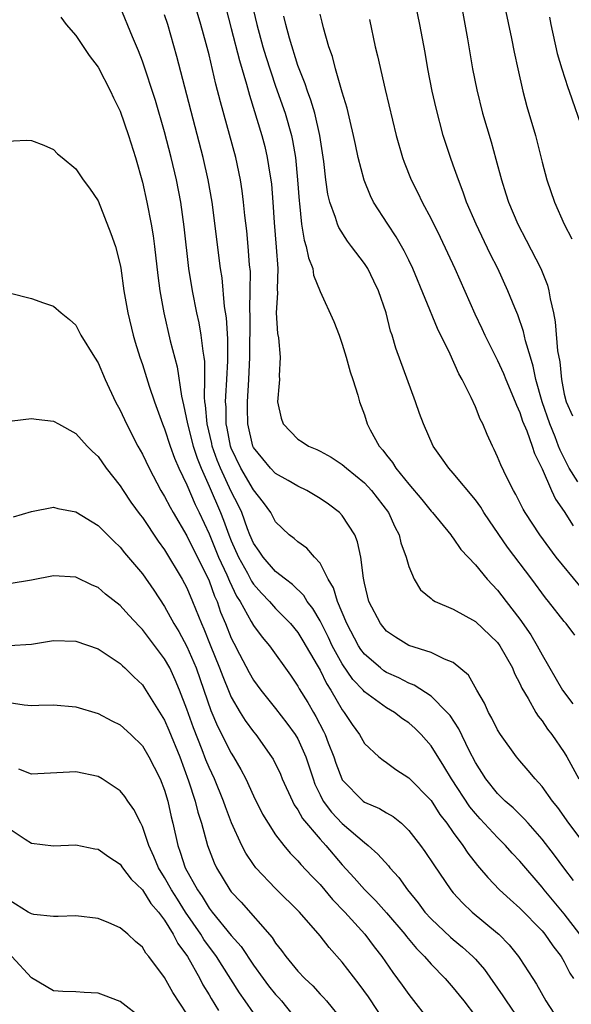
# Model space of a CAD drawing. Units: inches. Extents: x 2595000 to 2598000, y 1539000 to 1542000.
# Drawn here: x 2595620 to 2595670, y 1539139 to 1539227 of the extents above; entities that cross this region are included whole.
import ezdxf

# ---------------------------------------------------------------- set-up
doc = ezdxf.new("R2010")
doc.units = ezdxf.units.IN
doc.header["$MEASUREMENT"] = 0
doc.layers.add('LD25951539_2ft', color=9, linetype='Continuous')

msp = doc.modelspace()

# ---------------------------------------------------------------- linework, layer by layer
at = {"layer": 'LD25951539_2ft'}
for points, elevation in [([(2595670.222, 1539185.778), (2595669.453, 1539187), (2595668.621, 1539188.621), (2595668.492, 1539189), (2595668.175, 1539189.825), (2595667.689, 1539191), (2595667.007, 1539193), (2595666.44, 1539195), (2595666.205, 1539196.205), (2595665.945, 1539197), (2595665.503, 1539198.498), (2595665.332, 1539199.332), (2595664.818, 1539200.818), (2595664.546, 1539201.454), (2595663.931, 1539203), (2595663.015, 1539205), (2595662.33, 1539206.33), (2595661.051, 1539209), (2595660.204, 1539211), (2595659.896, 1539211.896), (2595659.459, 1539213), (2595659, 1539214.328), (2595658.748, 1539215), (2595658.096, 1539217), (2595657.448, 1539219.448), (2595657.114, 1539221), (2595656.724, 1539223), (2595656.471, 1539224.471), (2595655.999, 1539227), (2595655.216, 1539230.784)], 7452), ([(2595663.122, 1539231), (2595664.253, 1539225.746), (2595664.493, 1539224.493), (2595664.805, 1539223), (2595665.256, 1539221), (2595665.622, 1539219.622), (2595666.398, 1539217), (2595667, 1539214.6), (2595667.422, 1539213), (2595668.109, 1539211), (2595668.997, 1539209), (2595669.693, 1539207.693)], 7456), ([(2595670.416, 1539145), (2595669, 1539146.831), (2595667.187, 1539149), (2595667, 1539149.247), (2595665, 1539151.6), (2595664.318, 1539152.318), (2595663.721, 1539153), (2595663, 1539153.712), (2595661.416, 1539155.417), (2595661, 1539155.871), (2595660.487, 1539156.487), (2595658.829, 1539159), (2595658.156, 1539160.156), (2595657, 1539161.99), (2595656.118, 1539163), (2595655.558, 1539163.558), (2595655, 1539164.045), (2595654.432, 1539164.432), (2595653.698, 1539165), (2595653, 1539165.403), (2595651, 1539166.842), (2595650.87, 1539167), (2595649.961, 1539167.961), (2595649, 1539169.363), (2595648.102, 1539171), (2595647.756, 1539171.756), (2595647, 1539173.264), (2595646.361, 1539174.361), (2595645.854, 1539175), (2595645.538, 1539175.539), (2595644.527, 1539176.527), (2595643.895, 1539177), (2595643, 1539177.71), (2595641.863, 1539179), (2595641.521, 1539179.522), (2595641, 1539180.259), (2595640.679, 1539181), (2595640.47, 1539181.53), (2595639.94, 1539183), (2595639.641, 1539183.641), (2595639, 1539184.899), (2595638.02, 1539187), (2595637.737, 1539187.737), (2595637.292, 1539189), (2595637.247, 1539189.247), (2595636.822, 1539191), (2595636.69, 1539192.69), (2595636.633, 1539193), (2595636.592, 1539193.408), (2595636.627, 1539195), (2595636.615, 1539196.615), (2595636.56, 1539197), (2595636.457, 1539197.543), (2595636.297, 1539199), (2595636.108, 1539200.108), (2595635.913, 1539201), (2595635.516, 1539203), (2595635.187, 1539205), (2595634.767, 1539208.767), (2595634.445, 1539211), (2595634.056, 1539213), (2595633.592, 1539215), (2595633, 1539217.325), (2595632.162, 1539220.162), (2595631, 1539223.704), (2595630.64, 1539224.64), (2595630.11, 1539225.89), (2595629, 1539228.589)], 7436), ([(2595671.829, 1539151.829), (2595669.398, 1539155), (2595668.414, 1539156.414), (2595667.931, 1539157), (2595667, 1539158.315), (2595666.378, 1539159), (2595665.762, 1539159.761), (2595665, 1539160.626), (2595664.691, 1539161), (2595663.269, 1539163), (2595663, 1539163.431), (2595662.484, 1539164.484), (2595662.184, 1539165), (2595661.829, 1539165.829), (2595661.138, 1539167), (2595660.367, 1539168.367), (2595659, 1539169.494), (2595658.218, 1539169.782), (2595657, 1539170.385), (2595655, 1539171.026), (2595653.784, 1539171.783), (2595653, 1539172.315), (2595652.432, 1539173), (2595651.404, 1539175), (2595651, 1539176.639), (2595650.946, 1539176.946), (2595650.9, 1539177.1), (2595650.684, 1539179), (2595650.384, 1539180.384), (2595650.121, 1539181), (2595649, 1539182.736), (2595648.75, 1539183), (2595647.752, 1539183.752), (2595647, 1539184.274), (2595645.805, 1539185), (2595645, 1539185.391), (2595644.114, 1539185.886), (2595643, 1539186.537), (2595642.549, 1539187), (2595641.837, 1539187.837), (2595641, 1539188.881), (2595640.943, 1539189), (2595640.488, 1539191), (2595640.458, 1539192.458), (2595640.454, 1539193), (2595640.577, 1539195), (2595640.668, 1539197), (2595640.7, 1539200.7), (2595640.662, 1539201.338), (2595640.718, 1539203), (2595640.724, 1539204.724), (2595640.658, 1539205.342), (2595640.531, 1539207), (2595640.39, 1539208.39), (2595640.226, 1539209.774), (2595640.113, 1539211), (2595639.992, 1539211.992), (2595639.836, 1539213), (2595639.406, 1539215), (2595638.028, 1539220.029), (2595637.623, 1539221.623), (2595637, 1539224.267), (2595636.744, 1539225.256), (2595636.258, 1539227), (2595635.645, 1539229)], 7440), ([(2595640.821, 1539229), (2595641.316, 1539227), (2595641.859, 1539225), (2595642.121, 1539224.121), (2595643, 1539221.426), (2595643.848, 1539219), (2595644.426, 1539217), (2595644.53, 1539216.53), (2595644.774, 1539215), (2595644.975, 1539213), (2595645.107, 1539211.107), (2595645.147, 1539210.853), (2595645.328, 1539209), (2595645.571, 1539207.571), (2595645.759, 1539207), (2595645.963, 1539205.963), (2595646.352, 1539205), (2595646.417, 1539204.417), (2595647, 1539202.941), (2595648.239, 1539200.239), (2595648.712, 1539199), (2595649, 1539198.185), (2595649.345, 1539197), (2595649.7, 1539195.7), (2595649.955, 1539195), (2595650.408, 1539193.592), (2595650.561, 1539193), (2595651, 1539191.811), (2595651.257, 1539191), (2595651.52, 1539190.48), (2595652.319, 1539189), (2595652.647, 1539188.647), (2595653, 1539188.167), (2595653.522, 1539187.522), (2595653.832, 1539187), (2595655, 1539185.563), (2595656.173, 1539184.173), (2595657, 1539183.137), (2595657.131, 1539183), (2595658.778, 1539181), (2595658.862, 1539180.862), (2595659, 1539180.7), (2595659.688, 1539179.688), (2595661, 1539178.311), (2595662.069, 1539177), (2595663, 1539176.02), (2595663.762, 1539175), (2595665, 1539173.398), (2595665.996, 1539171.997), (2595666.565, 1539171), (2595667, 1539170.183), (2595668.856, 1539167), (2595669.762, 1539165.761)], 7444), ([(2595659.669, 1539229), (2595660.284, 1539225.716), (2595660.742, 1539223), (2595661.113, 1539221.113), (2595661.644, 1539219), (2595662.41, 1539216.409), (2595662.848, 1539214.848), (2595663.338, 1539213), (2595663.743, 1539211.743), (2595663.965, 1539211), (2595664.809, 1539209), (2595665.574, 1539207.574), (2595666.884, 1539205), (2595667.493, 1539203.493), (2595667.623, 1539203), (2595667.726, 1539202.274), (2595668.027, 1539201), (2595668.19, 1539200.19), (2595668.404, 1539197.596), (2595668.589, 1539196.589), (2595668.74, 1539195), (2595669, 1539193.67), (2595669.165, 1539193), (2595669.73, 1539191.73)], 7454), ([(2595669.843, 1539149.843), (2595668.953, 1539151), (2595668.133, 1539152.133), (2595667, 1539153.586), (2595665.735, 1539155), (2595665.4, 1539155.4), (2595664.388, 1539156.388), (2595663.678, 1539157), (2595663, 1539157.68), (2595661.933, 1539159), (2595661, 1539160.473), (2595660.432, 1539161.568), (2595659.504, 1539163.503), (2595658.714, 1539164.714), (2595658.464, 1539165), (2595657, 1539166.465), (2595655.464, 1539167.464), (2595655, 1539167.632), (2595654.103, 1539168.103), (2595653, 1539168.593), (2595652.754, 1539168.754), (2595652.439, 1539169), (2595651, 1539170.235), (2595650.673, 1539170.673), (2595650.465, 1539171), (2595649.403, 1539173), (2595648.572, 1539175), (2595648.22, 1539176.22), (2595647.737, 1539177), (2595647, 1539178.435), (2595646.488, 1539179), (2595645.806, 1539179.806), (2595645, 1539180.371), (2595644.674, 1539180.674), (2595644.232, 1539181), (2595643, 1539182.171), (2595642.551, 1539183), (2595641.911, 1539183.911), (2595641, 1539185.064), (2595639.855, 1539187), (2595639, 1539188.812), (2595638.929, 1539189), (2595638.63, 1539190.63), (2595638.542, 1539191), (2595638.531, 1539192.531), (2595638.493, 1539193), (2595638.502, 1539193.498), (2595638.613, 1539195), (2595638.693, 1539196.693), (2595638.678, 1539198.678), (2595638.568, 1539200.568), (2595638.406, 1539201.594), (2595638.17, 1539204.17), (2595638.03, 1539205), (2595637.283, 1539211), (2595636.934, 1539213), (2595636.475, 1539215), (2595634.112, 1539224.112), (2595633.283, 1539227), (2595633, 1539227.874)], 7438), ([(2595638.503, 1539228.503), (2595639, 1539226.65), (2595639.739, 1539223.739), (2595640.375, 1539221.625), (2595640.629, 1539220.629), (2595641.751, 1539217), (2595642.011, 1539216.011), (2595642.247, 1539215), (2595642.478, 1539213.522), (2595642.574, 1539213), (2595642.617, 1539212.617), (2595642.749, 1539211), (2595642.856, 1539209.144), (2595643.056, 1539206.944), (2595643.205, 1539205), (2595643.149, 1539203.149), (2595643.179, 1539202.821), (2595643.06, 1539201), (2595643.16, 1539199.16), (2595643.254, 1539198.746), (2595643.42, 1539197), (2595643.328, 1539195.328), (2595643.341, 1539195), (2595643.331, 1539194.668), (2595643.178, 1539193), (2595643.508, 1539191.507), (2595643.673, 1539191), (2595645, 1539189.62), (2595645.391, 1539189.391), (2595645.96, 1539189), (2595646.701, 1539188.701), (2595647, 1539188.553), (2595647.995, 1539187.995), (2595649, 1539187.337), (2595649.372, 1539187), (2595651, 1539185.679), (2595651.64, 1539185), (2595653.165, 1539183), (2595653.732, 1539181.732), (2595654.126, 1539181), (2595654.285, 1539180.285), (2595654.766, 1539179), (2595655, 1539178.141), (2595655.471, 1539177), (2595656.042, 1539176.042), (2595657, 1539175.255), (2595657.13, 1539175.129), (2595657.375, 1539175), (2595659, 1539174.295), (2595661, 1539173.198), (2595663, 1539171.286), (2595663.21, 1539171), (2595664.328, 1539169), (2595664.514, 1539168.514), (2595665, 1539167.592), (2595665.174, 1539167.174), (2595665.742, 1539166.258), (2595666.445, 1539165), (2595666.657, 1539164.657), (2595667, 1539164.246), (2595667.492, 1539163.492), (2595667.87, 1539163), (2595669, 1539161.39), (2595669.229, 1539161), (2595670.328, 1539159)], 7442), ([(2595669.957, 1539171.958), (2595669.164, 1539173), (2595669, 1539173.18), (2595667.59, 1539175), (2595667.316, 1539175.316), (2595666.09, 1539177), (2595663.901, 1539179.901), (2595662.262, 1539182.262), (2595661.769, 1539183), (2595661.481, 1539183.481), (2595661, 1539184.157), (2595659, 1539186.574), (2595658.599, 1539187), (2595657.951, 1539187.951), (2595657.182, 1539189), (2595656.305, 1539191), (2595655.948, 1539191.948), (2595655.588, 1539193), (2595653.834, 1539197.834), (2595653.487, 1539199), (2595653.358, 1539199.358), (2595652.944, 1539201), (2595652.267, 1539203), (2595651.86, 1539203.86), (2595651.29, 1539205), (2595651, 1539205.445), (2595649.841, 1539207), (2595649.465, 1539207.465), (2595648.687, 1539208.687), (2595648.565, 1539209), (2595648.402, 1539209.598), (2595647.887, 1539211), (2595647.71, 1539211.71), (2595647.528, 1539213), (2595647.342, 1539214.658), (2595646.993, 1539217), (2595646.528, 1539219), (2595646.175, 1539220.175), (2595645.859, 1539221), (2595645.655, 1539221.655), (2595645.11, 1539223), (2595645, 1539223.309), (2595644.234, 1539225.766), (2595643.905, 1539227), (2595643.739, 1539227.739)], 7446), ([(2595670.393, 1539176.393), (2595668.285, 1539179), (2595666.798, 1539181), (2595665.493, 1539183), (2595665.312, 1539183.312), (2595664.64, 1539184.64), (2595664.421, 1539185), (2595663.834, 1539186.166), (2595663.3, 1539187.3), (2595663, 1539188.037), (2595662.693, 1539188.693), (2595662.522, 1539189), (2595662.047, 1539190.047), (2595661.658, 1539191), (2595661.436, 1539191.436), (2595661, 1539192.543), (2595660.611, 1539193.389), (2595659.792, 1539195), (2595659.502, 1539195.502), (2595658.71, 1539197.29), (2595657.588, 1539199.588), (2595655.364, 1539205), (2595655, 1539205.76), (2595654.589, 1539206.589), (2595653.862, 1539207.862), (2595653.101, 1539209), (2595651.829, 1539211), (2595651.553, 1539211.553), (2595650.965, 1539212.965), (2595650.443, 1539215), (2595650.18, 1539216.18), (2595650.026, 1539217), (2595649.713, 1539218.287), (2595649.451, 1539219.451), (2595649, 1539220.913), (2595648.389, 1539223), (2595648.108, 1539224.108), (2595647.788, 1539225), (2595647.305, 1539226.695), (2595647.194, 1539227.195), (2595647, 1539227.942)], 7448), ([(2595623.649, 1539227.649), (2595624.141, 1539227), (2595625, 1539225.996), (2595626.197, 1539224.197), (2595627, 1539223.143), (2595628.11, 1539221), (2595628.392, 1539220.392), (2595629, 1539219.199), (2595629.756, 1539217), (2595630.383, 1539215), (2595631, 1539212.793), (2595631.381, 1539211), (2595631.773, 1539209), (2595631.956, 1539207.956), (2595632.082, 1539207), (2595632.383, 1539204.383), (2595632.569, 1539203), (2595632.926, 1539201), (2595633.507, 1539198.493), (2595634.136, 1539196.136), (2595634.51, 1539193.49), (2595634.707, 1539192.707), (2595635.049, 1539191), (2595635.577, 1539189), (2595635.922, 1539187.922), (2595636.284, 1539187), (2595637, 1539185.395), (2595638.029, 1539183), (2595638.311, 1539182.311), (2595638.781, 1539181), (2595639, 1539180.463), (2595639.647, 1539179), (2595640.452, 1539177.548), (2595640.826, 1539176.826), (2595641, 1539176.559), (2595641.73, 1539175.73), (2595642.435, 1539175), (2595643, 1539174.352), (2595644.328, 1539173), (2595645, 1539172.198), (2595645.462, 1539171.462), (2595646.754, 1539169.246), (2595647, 1539168.811), (2595647.591, 1539167.591), (2595647.983, 1539167), (2595649, 1539165.232), (2595649.185, 1539165), (2595649.895, 1539163.895), (2595650.557, 1539163), (2595651, 1539162.207), (2595652.304, 1539161), (2595652.683, 1539160.683), (2595653, 1539160.476), (2595653.838, 1539159.838), (2595655, 1539159.101), (2595657, 1539157.06), (2595657.806, 1539155.806), (2595658.435, 1539155), (2595659, 1539154.187), (2595659.873, 1539153), (2595660.317, 1539152.317), (2595661.191, 1539151.191), (2595661.368, 1539151), (2595662.104, 1539150.104), (2595663.18, 1539149), (2595664.122, 1539148.122), (2595665, 1539147.347), (2595667, 1539145.31), (2595667.263, 1539145), (2595667.959, 1539143.959), (2595668.709, 1539143), (2595669, 1539142.504), (2595669.504, 1539141.504), (2595669.823, 1539141)], 7434), ([(2595651.456, 1539227.456), (2595651.977, 1539225), (2595652.185, 1539224.185), (2595652.875, 1539221.125), (2595653.857, 1539217), (2595654.439, 1539215), (2595654.587, 1539214.587), (2595655.222, 1539213), (2595655.816, 1539211.816), (2595656.198, 1539211), (2595657, 1539209.489), (2595657.825, 1539207.825), (2595659.129, 1539205), (2595660.933, 1539200.934), (2595661.585, 1539199.585), (2595661.849, 1539199), (2595663, 1539196.714), (2595663.533, 1539195.533), (2595663.737, 1539195), (2595664.576, 1539193), (2595664.685, 1539192.685), (2595665, 1539192.039), (2595665.252, 1539191.252), (2595665.622, 1539190.377), (2595666.107, 1539189), (2595666.319, 1539188.319), (2595667, 1539186.954), (2595667.839, 1539185), (2595668.203, 1539184.203), (2595669, 1539183.095), (2595669.8, 1539181.8)], 7450), ([(2595667.667, 1539227.667), (2595667.791, 1539227), (2595668.372, 1539224.372), (2595668.773, 1539223), (2595669.318, 1539221.318), (2595669.441, 1539221), (2595670.727, 1539217.273)], 7458), ([(2595617, 1539216.38), (2595620.563, 1539216.563), (2595621, 1539216.538), (2595622.128, 1539216.128), (2595623, 1539215.726), (2595623.355, 1539215.355), (2595623.761, 1539215), (2595625, 1539213.994), (2595625.67, 1539213), (2595626.243, 1539212.243), (2595627, 1539211.108), (2595628.166, 1539208.166), (2595628.559, 1539207), (2595629, 1539205.322), (2595629.051, 1539205.051), (2595629.335, 1539203), (2595629.676, 1539201), (2595630.163, 1539199), (2595630.352, 1539198.352), (2595630.773, 1539197), (2595631, 1539196.355), (2595631.613, 1539194.387), (2595632.08, 1539193), (2595632.814, 1539191), (2595633, 1539190.565), (2595633.506, 1539189), (2595633.897, 1539187.897), (2595634.291, 1539187), (2595635, 1539185.504), (2595635.738, 1539183.738), (2595636.101, 1539183), (2595637, 1539181.094), (2595637.863, 1539179), (2595638.601, 1539177.4), (2595638.832, 1539176.832), (2595639.479, 1539175.479), (2595639.791, 1539175), (2595640.804, 1539173.196), (2595641, 1539172.821), (2595641.772, 1539171.773), (2595642.432, 1539171), (2595644.34, 1539168.34), (2595645, 1539167.372), (2595645.127, 1539167.127), (2595645.886, 1539165.886), (2595646.395, 1539165), (2595646.627, 1539164.627), (2595647.316, 1539163.316), (2595647.464, 1539163), (2595647.74, 1539162.26), (2595648.24, 1539161), (2595648.424, 1539160.424), (2595648.95, 1539159), (2595649, 1539158.91), (2595650.893, 1539157), (2595651, 1539156.919), (2595652.346, 1539156.346), (2595653, 1539155.931), (2595653.6, 1539155.6), (2595654.328, 1539155), (2595655, 1539154.363), (2595656.041, 1539153), (2595656.446, 1539152.445), (2595657.246, 1539151.246), (2595658.781, 1539149), (2595659, 1539148.738), (2595659.821, 1539147.821), (2595660.7, 1539147), (2595663, 1539145.107), (2595663.119, 1539145), (2595664.041, 1539144.041), (2595664.872, 1539143), (2595665, 1539142.807), (2595666.155, 1539141), (2595666.5, 1539140.5), (2595667.354, 1539139), (2595668.772, 1539136.772)], 7432), ([(2595619, 1539202.814), (2595621, 1539202.3), (2595622.092, 1539201.908), (2595623, 1539201.619), (2595623.675, 1539201), (2595624.42, 1539200.42), (2595625, 1539199.888), (2595625.461, 1539199), (2595626.676, 1539197), (2595627, 1539196.516), (2595627.644, 1539195), (2595628.584, 1539193), (2595629, 1539192.229), (2595629.557, 1539191), (2595630.583, 1539189), (2595631, 1539188.263), (2595631.591, 1539187), (2595632.668, 1539185), (2595633, 1539184.467), (2595633.491, 1539183.49), (2595633.765, 1539183), (2595635, 1539180.912), (2595635.618, 1539179.618), (2595636.879, 1539177.121), (2595637, 1539176.855), (2595637.485, 1539175.485), (2595637.717, 1539175), (2595638.036, 1539174.036), (2595638.475, 1539173), (2595639, 1539171.693), (2595639.224, 1539171.224), (2595639.755, 1539170.245), (2595640.607, 1539168.607), (2595641, 1539167.914), (2595641.658, 1539167), (2595643, 1539165.336), (2595644.019, 1539164.019), (2595644.768, 1539163), (2595645, 1539162.611), (2595645.723, 1539161), (2595646.37, 1539159), (2595646.539, 1539158.54), (2595647, 1539157.563), (2595647.287, 1539157), (2595648.018, 1539156.018), (2595649, 1539154.985), (2595651, 1539153.26), (2595651.338, 1539153), (2595652.22, 1539152.22), (2595653.155, 1539151.155), (2595653.273, 1539151), (2595654.107, 1539150.108), (2595654.893, 1539149), (2595655.842, 1539147.842), (2595656.452, 1539147), (2595657, 1539146.388), (2595658.747, 1539144.747), (2595659, 1539144.525), (2595659.843, 1539143.843), (2595660.768, 1539143), (2595661, 1539142.755), (2595661.815, 1539141.816), (2595663.461, 1539139.461), (2595663.754, 1539139), (2595665, 1539137.189)], 7430), ([(2595619.27, 1539191.27), (2595621, 1539191.494), (2595621.429, 1539191.429), (2595623, 1539191.26), (2595623.432, 1539191), (2595625, 1539190.142), (2595626.015, 1539189), (2595626.499, 1539188.5), (2595627, 1539188.056), (2595627.741, 1539187), (2595629, 1539185.409), (2595629.256, 1539185), (2595629.953, 1539183.953), (2595630.801, 1539182.801), (2595631, 1539182.556), (2595632.424, 1539180.424), (2595633, 1539179.65), (2595634.59, 1539177), (2595635, 1539176.238), (2595635.519, 1539175), (2595636.306, 1539173), (2595636.525, 1539172.525), (2595637.089, 1539171.089), (2595637.948, 1539169), (2595638.229, 1539168.23), (2595638.808, 1539166.808), (2595639, 1539166.384), (2595639.814, 1539165), (2595640.268, 1539164.268), (2595641, 1539163.254), (2595641.211, 1539163), (2595642.635, 1539161), (2595642.772, 1539160.773), (2595643.425, 1539159.424), (2595643.598, 1539159), (2595644.504, 1539157), (2595644.675, 1539156.674), (2595645, 1539156.222), (2595645.429, 1539155.429), (2595647, 1539153.559), (2595647.517, 1539153), (2595649, 1539151.243), (2595650.074, 1539150.074), (2595651, 1539149.02), (2595652.024, 1539148.024), (2595653, 1539146.923), (2595654.63, 1539145), (2595654.785, 1539144.785), (2595655.703, 1539143.703), (2595656.407, 1539143), (2595657, 1539142.305), (2595658.286, 1539141), (2595659, 1539140.179), (2595659.525, 1539139.525), (2595659.946, 1539139), (2595661, 1539137.618)], 7428), ([(2595619.382, 1539182.618), (2595621, 1539183.091), (2595623, 1539183.488), (2595623.382, 1539183.382), (2595625, 1539183.075), (2595627, 1539181.847), (2595628.418, 1539180.418), (2595629, 1539179.895), (2595629.39, 1539179.39), (2595631, 1539177.481), (2595632.021, 1539176.021), (2595633, 1539174.551), (2595633.841, 1539173), (2595634.279, 1539172.279), (2595635, 1539170.938), (2595635.832, 1539169), (2595636.544, 1539167), (2595637.165, 1539165.165), (2595637.761, 1539163.761), (2595639, 1539161.311), (2595639.2, 1539161), (2595639.865, 1539159.865), (2595640.302, 1539159), (2595641, 1539157.473), (2595641.826, 1539155.826), (2595642.311, 1539155), (2595643, 1539153.952), (2595643.726, 1539153), (2595644.307, 1539152.307), (2595645, 1539151.62), (2595645.281, 1539151.281), (2595646.245, 1539150.245), (2595647, 1539149.479), (2595648.131, 1539148.131), (2595649.24, 1539147), (2595651.045, 1539145), (2595651.873, 1539143.873), (2595652.565, 1539143), (2595653.559, 1539141.559), (2595654.412, 1539140.412), (2595655, 1539139.568), (2595657, 1539136.993)], 7426), ([(2595652.93, 1539137), (2595651.365, 1539139.365), (2595650.517, 1539140.517), (2595649, 1539142.484), (2595647.809, 1539143.809), (2595647, 1539144.868), (2595645.161, 1539147), (2595643, 1539149.123), (2595641.223, 1539151), (2595641, 1539151.288), (2595640.309, 1539152.309), (2595639.955, 1539153), (2595639.029, 1539155.029), (2595638.474, 1539156.474), (2595638.303, 1539157), (2595637.483, 1539159), (2595637, 1539160.031), (2595636.717, 1539160.717), (2595636.374, 1539161.626), (2595635.592, 1539163.592), (2595635, 1539165.274), (2595634.341, 1539167), (2595633.943, 1539167.942), (2595633.453, 1539169), (2595633, 1539169.824), (2595631.621, 1539171.621), (2595631, 1539172.471), (2595630.727, 1539172.727), (2595629.766, 1539173.766), (2595629, 1539174.645), (2595627.667, 1539175.668), (2595627, 1539176.253), (2595626.469, 1539176.469), (2595625, 1539177.174), (2595623, 1539177.32), (2595621, 1539176.915), (2595619, 1539176.584)], 7424), ([(2595619, 1539171.039), (2595621, 1539171.137), (2595623, 1539171.466), (2595625, 1539171.408), (2595627, 1539170.73), (2595629, 1539169.413), (2595629.199, 1539169.199), (2595629.427, 1539169), (2595630.209, 1539168.209), (2595631, 1539167.48), (2595631.194, 1539167.194), (2595633, 1539164.284), (2595633.385, 1539163.385), (2595634.354, 1539161), (2595635.162, 1539158.838), (2595635.761, 1539157), (2595635.998, 1539155.998), (2595636.313, 1539155), (2595636.853, 1539153), (2595637.45, 1539151.45), (2595637.673, 1539151), (2595638.873, 1539149), (2595639, 1539148.832), (2595639.89, 1539147.89), (2595642.694, 1539144.694), (2595643, 1539144.192), (2595643.536, 1539143.536), (2595643.905, 1539143), (2595645, 1539141.662), (2595645.624, 1539141), (2595646.344, 1539140.344), (2595647, 1539139.614), (2595647.304, 1539139.304), (2595647.57, 1539139), (2595649, 1539137.254)], 7422), ([(2595619, 1539165.891), (2595620.33, 1539165.67), (2595621, 1539165.609), (2595621.656, 1539165.656), (2595623, 1539165.687), (2595625, 1539165.49), (2595627, 1539164.893), (2595628.24, 1539164.24), (2595629, 1539163.864), (2595629.946, 1539163), (2595631, 1539161.989), (2595631.587, 1539161), (2595632.069, 1539160.069), (2595632.597, 1539159), (2595633, 1539157.982), (2595633.295, 1539157), (2595633.599, 1539155.599), (2595633.747, 1539155), (2595634.174, 1539153), (2595634.408, 1539152.408), (2595634.862, 1539151), (2595635.964, 1539149), (2595636.389, 1539148.389), (2595637, 1539147.353), (2595637.271, 1539147), (2595639, 1539144.896), (2595639.895, 1539143.895), (2595641, 1539142.223), (2595641.885, 1539141), (2595642.365, 1539140.365), (2595643, 1539139.57), (2595643.277, 1539139.277), (2595643.512, 1539139), (2595645.105, 1539137)], 7420), ([(2595641, 1539137.925), (2595640.258, 1539139), (2595639.732, 1539139.732), (2595638.176, 1539142.175), (2595637.673, 1539143), (2595636.533, 1539144.533), (2595636.257, 1539145), (2595634.892, 1539147), (2595634.151, 1539148.151), (2595633.626, 1539149), (2595633, 1539150.12), (2595632.433, 1539151), (2595632.018, 1539152.018), (2595631.564, 1539153), (2595631, 1539154.719), (2595630.846, 1539155), (2595630.231, 1539156.231), (2595629.677, 1539157), (2595629.407, 1539157.407), (2595629, 1539157.915), (2595627.362, 1539159), (2595627, 1539159.209), (2595625, 1539159.628), (2595621, 1539159.44), (2595619.869, 1539159.869)], 7418), ([(2595619, 1539154.526), (2595620.439, 1539153.561), (2595621, 1539153.206), (2595623, 1539152.975), (2595625, 1539153.058), (2595626.708, 1539152.708), (2595627, 1539152.667), (2595627.97, 1539151.97), (2595629, 1539151.312), (2595629.213, 1539151), (2595629.97, 1539149.97), (2595631, 1539148.997), (2595631.769, 1539147.769), (2595632.446, 1539147), (2595633, 1539146.272), (2595633.779, 1539145), (2595634.182, 1539144.182), (2595635.058, 1539143), (2595636.175, 1539141), (2595636.453, 1539140.453), (2595637, 1539139.552), (2595637.197, 1539139.197), (2595637.861, 1539138.139)], 7416), ([(2595635, 1539137.817), (2595633.744, 1539139.744), (2595633, 1539141.089), (2595631.577, 1539143), (2595631.311, 1539143.311), (2595631, 1539143.833), (2595630.362, 1539144.362), (2595629.676, 1539145), (2595629, 1539145.583), (2595627.968, 1539146.032), (2595627, 1539146.429), (2595625, 1539146.657), (2595623.405, 1539146.595), (2595623, 1539146.616), (2595621.222, 1539146.778), (2595621, 1539146.829), (2595620.691, 1539147), (2595619, 1539148.069)], 7414), ([(2595631, 1539137.373), (2595629, 1539138.946), (2595627.498, 1539139.498), (2595627, 1539139.7), (2595625.748, 1539139.748), (2595625, 1539139.813), (2595623.84, 1539139.84), (2595623, 1539139.908), (2595621, 1539141.059), (2595619.247, 1539143)], 7412)]:
    msp.add_lwpolyline(points, dxfattribs=dict(at, elevation=elevation))

doc.saveas('drawing.dxf')
